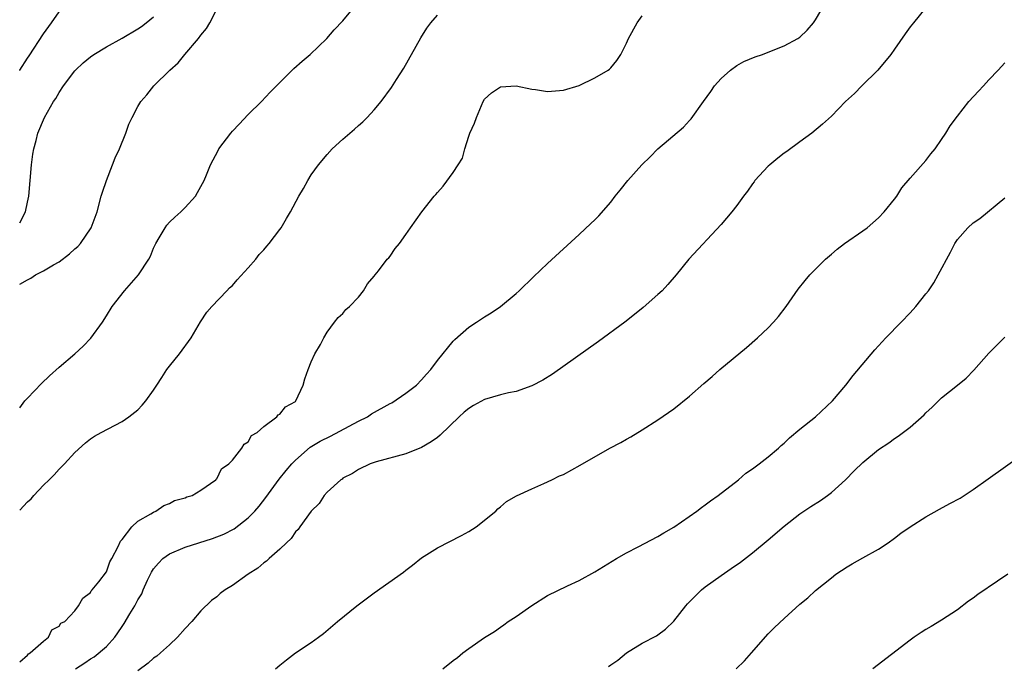
# Model space of a CAD drawing. Units: inches. Extents: x 2613000 to 2616000, y 1491000 to 1494000.
# Drawn here: x 2613000 to 2613125, y 1491373 to 1491455 of the extents above; entities that cross this region are included whole.
import ezdxf

# ---------------------------------------------------------------- set-up
doc = ezdxf.new("R2010")
doc.units = ezdxf.units.IN
doc.header["$MEASUREMENT"] = 0
doc.layers.add('LD26131491_10ft', color=61, linetype='Continuous')

msp = doc.modelspace()

# ---------------------------------------------------------------- linework, layer by layer
at = {"layer": 'LD26131491_10ft'}
for points, elevation in [([(2613000, 1491406.14), (2613000.66, 1491407), (2613001, 1491407.37), (2613002.78, 1491409.22), (2613003.8, 1491410.2), (2613005, 1491411.31), (2613006.99, 1491413), (2613008.05, 1491413.95), (2613009.03, 1491414.97), (2613010.49, 1491417), (2613011, 1491417.79), (2613011.72, 1491419), (2613013.3, 1491421), (2613015.08, 1491423), (2613016.4, 1491425), (2613016.61, 1491425.39), (2613017, 1491426.38), (2613017.28, 1491427), (2613017.7, 1491427.7), (2613018.44, 1491429), (2613018.67, 1491429.33), (2613019, 1491429.68), (2613019.67, 1491430.33), (2613020.45, 1491431), (2613021, 1491431.57), (2613022.31, 1491433), (2613022.55, 1491433.45), (2613023, 1491434.21), (2613023.4, 1491435), (2613023.69, 1491435.69), (2613024.2, 1491437), (2613025.18, 1491438.82), (2613025.29, 1491439), (2613026.79, 1491441), (2613027, 1491441.26), (2613027.87, 1491442.13), (2613029, 1491443.37), (2613030.68, 1491445), (2613031.79, 1491446.21), (2613034.81, 1491449.19), (2613035.84, 1491450.16), (2613036.86, 1491451), (2613038.97, 1491453), (2613039.89, 1491454.11), (2613041, 1491455.25), (2613042.44, 1491457)], 8200), ([(2613000, 1491421.81), (2613001, 1491422.37), (2613001.42, 1491422.58), (2613002, 1491423), (2613003, 1491423.53), (2613004.3, 1491424.3), (2613005, 1491424.68), (2613006.34, 1491425.66), (2613007, 1491426.33), (2613007.37, 1491426.63), (2613007.72, 1491427), (2613009.09, 1491429), (2613009.84, 1491431), (2613010.35, 1491433), (2613010.49, 1491433.51), (2613011, 1491435), (2613011.79, 1491437), (2613012.12, 1491437.88), (2613012.67, 1491439), (2613013.46, 1491441), (2613013.86, 1491442.14), (2613014.26, 1491443), (2613015, 1491444.39), (2613015.36, 1491445), (2613016.12, 1491445.88), (2613017.04, 1491447), (2613019.06, 1491449), (2613020.09, 1491449.91), (2613020.94, 1491451), (2613022.67, 1491453), (2613023, 1491453.43), (2613023.71, 1491454.29), (2613024.12, 1491455), (2613025.14, 1491457)], 8190), ([(2613007.07, 1491373), (2613008.25, 1491373.75), (2613009, 1491374.27), (2613009.47, 1491374.53), (2613011, 1491375.84), (2613012.07, 1491377), (2613012.46, 1491377.54), (2613013, 1491378.38), (2613013.27, 1491378.73), (2613013.99, 1491379.99), (2613014.6, 1491381), (2613015, 1491381.75), (2613015.49, 1491382.51), (2613015.68, 1491383), (2613016.23, 1491384.23), (2613016.73, 1491385.27), (2613017, 1491385.69), (2613017.6, 1491386.4), (2613018.18, 1491387), (2613019, 1491387.6), (2613021, 1491388.44), (2613022.73, 1491389), (2613024.47, 1491389.53), (2613025.91, 1491390.09), (2613027.22, 1491390.78), (2613029, 1491392.16), (2613029.82, 1491393), (2613030.37, 1491393.63), (2613031.24, 1491394.76), (2613032.93, 1491397.07), (2613033.83, 1491398.17), (2613034.53, 1491399), (2613035, 1491399.48), (2613036.88, 1491401.12), (2613038.12, 1491401.88), (2613039.45, 1491402.55), (2613043, 1491404.43), (2613044.12, 1491405), (2613044.64, 1491405.36), (2613047, 1491406.67), (2613047.22, 1491406.78), (2613049, 1491408), (2613050.34, 1491409), (2613051, 1491409.68), (2613051.61, 1491410.39), (2613052.19, 1491411), (2613053, 1491412.13), (2613055, 1491414.6), (2613055.2, 1491414.8), (2613057, 1491416.39), (2613057.96, 1491417), (2613059, 1491417.7), (2613059.81, 1491418.19), (2613061.01, 1491418.99), (2613063, 1491420.66), (2613063.38, 1491421), (2613065.22, 1491422.78), (2613067, 1491424.46), (2613071, 1491428.12), (2613072.49, 1491429.51), (2613073, 1491430.01), (2613073.49, 1491430.51), (2613075, 1491432.26), (2613075.57, 1491433), (2613076.22, 1491433.78), (2613077.18, 1491435), (2613078.94, 1491437), (2613080.01, 1491437.99), (2613080.98, 1491439), (2613084.23, 1491441.77), (2613085, 1491442.62), (2613085.2, 1491442.8), (2613086.78, 1491445), (2613087.69, 1491446.31), (2613088.19, 1491447), (2613089, 1491447.95), (2613090.2, 1491449), (2613091, 1491449.6), (2613091.89, 1491450.11), (2613093.32, 1491450.68), (2613094.27, 1491451), (2613095, 1491451.28), (2613097, 1491452.09), (2613098.76, 1491453), (2613099, 1491453.17), (2613099.93, 1491454.07), (2613100.72, 1491455), (2613101, 1491455.4), (2613102.33, 1491457.68)], 8230), ([(2613115.05, 1491457), (2613113.41, 1491455), (2613113, 1491454.48), (2613112.38, 1491453.62), (2613111, 1491451.68), (2613110.54, 1491451), (2613108.88, 1491449), (2613106.85, 1491447), (2613105.95, 1491446.05), (2613104.8, 1491445), (2613103, 1491443.16), (2613101.87, 1491442.13), (2613100.53, 1491441), (2613099, 1491439.91), (2613097.34, 1491438.66), (2613097, 1491438.45), (2613096.19, 1491437.81), (2613095.21, 1491437), (2613095, 1491436.8), (2613093.31, 1491435), (2613093.19, 1491434.81), (2613093, 1491434.57), (2613092.35, 1491433.65), (2613091.84, 1491433), (2613091, 1491431.8), (2613090.38, 1491431), (2613089, 1491429.41), (2613084.93, 1491425), (2613083.29, 1491423), (2613082.23, 1491421.77), (2613081.51, 1491421), (2613081, 1491420.51), (2613079.14, 1491418.86), (2613078.04, 1491417.96), (2613076.8, 1491417), (2613073.47, 1491414.53), (2613067.6, 1491410.4), (2613066.37, 1491409.63), (2613065, 1491408.9), (2613063, 1491408.22), (2613062.03, 1491408.03), (2613061, 1491407.76), (2613059, 1491407.18), (2613057.57, 1491406.43), (2613057, 1491406.06), (2613056.41, 1491405.59), (2613055.79, 1491405), (2613053.34, 1491402.66), (2613053, 1491402.37), (2613052.2, 1491401.8), (2613051, 1491401.07), (2613049, 1491400.3), (2613045.25, 1491399.25), (2613044.49, 1491399), (2613043, 1491398.31), (2613042.22, 1491397.77), (2613041, 1491397.18), (2613040.91, 1491397.09), (2613040.76, 1491397), (2613039, 1491395.4), (2613038.64, 1491395), (2613038, 1491394), (2613037, 1491393.01), (2613035.55, 1491391), (2613035.33, 1491390.67), (2613035, 1491390.37), (2613034.46, 1491389.54), (2613033.84, 1491389), (2613033, 1491388.19), (2613031.67, 1491387), (2613031.34, 1491386.66), (2613031, 1491386.43), (2613030.23, 1491385.77), (2613029, 1491385), (2613027, 1491383.56), (2613026.08, 1491383), (2613025.46, 1491382.54), (2613025, 1491382.15), (2613024.34, 1491381.66), (2613023, 1491380.36), (2613021.85, 1491379), (2613021, 1491378.12), (2613020.02, 1491377), (2613019, 1491376.03), (2613017.86, 1491375), (2613017.39, 1491374.61), (2613017, 1491374.36), (2613016.29, 1491373.71), (2613015, 1491372.74)], 8240), ([(2613000, 1491448.97), (2613000.02, 1491449), (2613001, 1491450.52), (2613001.2, 1491450.8), (2613003, 1491453.61), (2613004.02, 1491455), (2613005, 1491456.42)], 8170), ([(2613000, 1491393.13), (2613001, 1491394.19), (2613001.44, 1491394.56), (2613001.81, 1491395), (2613003, 1491396.31), (2613003.72, 1491397), (2613004.36, 1491397.64), (2613005, 1491398.36), (2613005.67, 1491399), (2613007, 1491400.45), (2613008.33, 1491401.67), (2613009, 1491402.18), (2613009.48, 1491402.52), (2613010.34, 1491403), (2613013, 1491404.41), (2613013.85, 1491405), (2613015, 1491405.89), (2613015.55, 1491406.45), (2613016.01, 1491407), (2613017, 1491408.36), (2613017.42, 1491409), (2613018.02, 1491409.98), (2613018.69, 1491411), (2613019, 1491411.43), (2613020.28, 1491413), (2613021.78, 1491415), (2613022.96, 1491417.04), (2613023.74, 1491418.26), (2613024.37, 1491419), (2613026.27, 1491421), (2613026.64, 1491421.36), (2613027, 1491421.68), (2613027.61, 1491422.39), (2613029, 1491423.89), (2613029.95, 1491425), (2613030.41, 1491425.59), (2613031, 1491426.2), (2613031.35, 1491426.65), (2613031.66, 1491427), (2613033, 1491428.76), (2613033.17, 1491429), (2613033.85, 1491430.15), (2613034.36, 1491431), (2613035.44, 1491433), (2613036.01, 1491433.99), (2613036.55, 1491435), (2613037, 1491435.7), (2613037.91, 1491437), (2613039, 1491438.29), (2613039.67, 1491439), (2613041, 1491440.23), (2613042.49, 1491441.51), (2613043, 1491441.97), (2613043.56, 1491442.44), (2613044.11, 1491443), (2613045, 1491443.97), (2613045.86, 1491445), (2613047.2, 1491446.8), (2613047.81, 1491447.81), (2613048.75, 1491449.25), (2613050.9, 1491453.1), (2613051.67, 1491454.33), (2613052.17, 1491455), (2613053, 1491455.97)], 8210), ([(2613000, 1491373.87), (2613001, 1491374.74), (2613001.1, 1491374.9), (2613001.32, 1491375), (2613003, 1491376.52), (2613003.66, 1491377), (2613004.06, 1491377.94), (2613005, 1491378.41), (2613005.21, 1491378.79), (2613005.71, 1491379), (2613007, 1491380.35), (2613007.46, 1491381), (2613008.03, 1491381.97), (2613009, 1491382.7), (2613009.09, 1491382.91), (2613009.18, 1491383), (2613010.05, 1491384.04), (2613011, 1491385.3), (2613011.43, 1491386.57), (2613011.7, 1491387), (2613012.51, 1491388.51), (2613012.8, 1491389.2), (2613013, 1491389.43), (2613014.23, 1491391), (2613015, 1491391.72), (2613016.65, 1491392.65), (2613017, 1491392.9), (2613017.28, 1491393), (2613018.29, 1491393.71), (2613019, 1491393.98), (2613019.65, 1491394.35), (2613021, 1491394.7), (2613021.19, 1491394.81), (2613021.9, 1491395), (2613023, 1491395.69), (2613024.9, 1491397), (2613024.94, 1491397.06), (2613025, 1491397.1), (2613025.62, 1491398.38), (2613026.56, 1491399), (2613027, 1491399.48), (2613028.21, 1491401), (2613028.47, 1491401.53), (2613029, 1491401.82), (2613029.4, 1491402.6), (2613030.14, 1491403), (2613031, 1491403.76), (2613032.63, 1491405), (2613032.78, 1491405.22), (2613033, 1491405.31), (2613033.73, 1491406.27), (2613035, 1491406.95), (2613035.06, 1491407), (2613035.98, 1491409), (2613036.18, 1491409.82), (2613036.61, 1491411), (2613037, 1491411.96), (2613037.47, 1491413), (2613038.17, 1491414.17), (2613038.58, 1491415), (2613039, 1491415.73), (2613039.96, 1491417), (2613040.4, 1491417.6), (2613041, 1491418.09), (2613041.4, 1491418.6), (2613041.87, 1491419), (2613043, 1491420.19), (2613043.64, 1491421), (2613044.14, 1491421.86), (2613045, 1491422.85), (2613045.1, 1491423), (2613045.52, 1491423.52), (2613046.65, 1491425), (2613046.83, 1491425.17), (2613047, 1491425.37), (2613047.66, 1491426.34), (2613048.18, 1491427), (2613049, 1491428.12), (2613049.6, 1491429), (2613051.05, 1491431), (2613052.6, 1491433), (2613052.79, 1491433.21), (2613053, 1491433.47), (2613053.74, 1491434.26), (2613055, 1491436.01), (2613055.66, 1491437), (2613056.18, 1491437.82), (2613056.49, 1491439), (2613057, 1491440.61), (2613057.14, 1491441), (2613057.72, 1491442.28), (2613057.96, 1491443), (2613058.83, 1491445), (2613059, 1491445.3), (2613059.89, 1491446.11), (2613061, 1491446.87), (2613063, 1491446.99), (2613065, 1491446.59), (2613065.47, 1491446.53), (2613067, 1491446.28), (2613069, 1491446.45), (2613071, 1491447.05), (2613073, 1491448.01), (2613074.68, 1491449), (2613074.86, 1491449.14), (2613075, 1491449.28), (2613075.76, 1491450.24), (2613076.27, 1491451), (2613077, 1491452.41), (2613077.24, 1491453), (2613078.37, 1491455), (2613079, 1491455.89)], 8220), ([(2613000, 1491429.6), (2613000.74, 1491431), (2613001, 1491432.26), (2613001.14, 1491433), (2613001.49, 1491437), (2613001.66, 1491438.34), (2613001.78, 1491439), (2613002.08, 1491440.08), (2613002.31, 1491441), (2613003.16, 1491443), (2613004.27, 1491445), (2613004.58, 1491445.42), (2613005, 1491446.16), (2613005.54, 1491447), (2613007, 1491448.9), (2613007.09, 1491449), (2613008.07, 1491449.93), (2613009, 1491450.7), (2613009.41, 1491451), (2613011, 1491451.97), (2613013, 1491453.07), (2613015, 1491454.23), (2613015.46, 1491454.54), (2613016.06, 1491455), (2613017, 1491455.77)], 8180), ([(2613032.46, 1491373), (2613033, 1491373.47), (2613033.85, 1491374.15), (2613035, 1491375.02), (2613037, 1491376.35), (2613037.93, 1491377), (2613038.54, 1491377.46), (2613040.34, 1491379), (2613042.79, 1491381), (2613045, 1491382.63), (2613048.72, 1491385.28), (2613049, 1491385.51), (2613049.86, 1491386.14), (2613051, 1491387.08), (2613053, 1491388.37), (2613056.08, 1491389.92), (2613057, 1491390.41), (2613057.91, 1491391), (2613060.41, 1491393), (2613060.69, 1491393.31), (2613061, 1491393.56), (2613061.76, 1491394.24), (2613063.05, 1491394.95), (2613065, 1491395.86), (2613066.5, 1491396.5), (2613067.51, 1491397), (2613068.52, 1491397.48), (2613069, 1491397.68), (2613071.14, 1491398.86), (2613074.9, 1491401), (2613076.27, 1491401.73), (2613077, 1491402.16), (2613077.54, 1491402.46), (2613079, 1491403.34), (2613081, 1491404.59), (2613083, 1491405.99), (2613085, 1491407.6), (2613086.8, 1491409.2), (2613087.88, 1491410.12), (2613088.86, 1491411), (2613092.22, 1491413.78), (2613093.65, 1491415), (2613095, 1491416.28), (2613095.68, 1491417), (2613096.29, 1491417.71), (2613097.28, 1491419), (2613098.81, 1491421.19), (2613099.69, 1491422.31), (2613100.29, 1491423), (2613101, 1491423.75), (2613102.27, 1491425), (2613103, 1491425.65), (2613103.74, 1491426.26), (2613104.69, 1491427), (2613107, 1491428.59), (2613107.53, 1491429), (2613109, 1491430.24), (2613109.7, 1491431), (2613111, 1491432.6), (2613111.29, 1491433), (2613111.95, 1491434.05), (2613113, 1491435.27), (2613115, 1491437.54), (2613115.64, 1491438.36), (2613116.18, 1491439), (2613117, 1491440.18), (2613117.55, 1491441), (2613118.09, 1491441.91), (2613119, 1491443.15), (2613120.45, 1491445), (2613121.66, 1491446.34), (2613122.3, 1491447), (2613123, 1491447.78), (2613124.17, 1491449), (2613125, 1491449.92)], 8250), ([(2613053.71, 1491373), (2613055, 1491374.03), (2613055.57, 1491374.43), (2613056.25, 1491375), (2613057, 1491375.56), (2613058.98, 1491376.98), (2613060.26, 1491377.74), (2613061, 1491378.27), (2613061.44, 1491378.56), (2613062, 1491379), (2613063, 1491379.65), (2613065, 1491381.05), (2613067, 1491382.28), (2613069.51, 1491383.51), (2613071, 1491384.2), (2613073, 1491385.32), (2613075.72, 1491387), (2613077, 1491387.73), (2613078.47, 1491388.47), (2613081, 1491389.79), (2613081.74, 1491390.26), (2613083, 1491390.98), (2613085.92, 1491393), (2613086.52, 1491393.48), (2613087, 1491393.8), (2613087.67, 1491394.33), (2613088.63, 1491395), (2613091.2, 1491397), (2613092.15, 1491397.85), (2613093, 1491398.39), (2613093.86, 1491399), (2613095, 1491399.91), (2613096.3, 1491401), (2613096.65, 1491401.35), (2613097, 1491401.65), (2613097.68, 1491402.32), (2613099, 1491403.41), (2613101.01, 1491405), (2613103.13, 1491407), (2613104.85, 1491409), (2613105.78, 1491410.22), (2613108.51, 1491413.49), (2613109.92, 1491415), (2613111.87, 1491417), (2613113, 1491418.2), (2613113.73, 1491419), (2613115, 1491420.58), (2613115.31, 1491421), (2613115.99, 1491422.01), (2613116.57, 1491423), (2613118.12, 1491425.88), (2613118.69, 1491427), (2613119, 1491427.49), (2613120.31, 1491429), (2613121, 1491429.6), (2613121.83, 1491430.17), (2613125, 1491432.8)], 8260), ([(2613074.71, 1491373.29), (2613075, 1491373.51), (2613075.89, 1491374.11), (2613077, 1491375.03), (2613079, 1491376.26), (2613080.8, 1491377.2), (2613081, 1491377.32), (2613081.96, 1491378.04), (2613083, 1491379.06), (2613084.53, 1491381), (2613084.75, 1491381.25), (2613086.53, 1491383), (2613087, 1491383.39), (2613089, 1491384.86), (2613090.28, 1491385.72), (2613091.46, 1491386.54), (2613093, 1491387.7), (2613095, 1491389.36), (2613097, 1491391.09), (2613099, 1491392.65), (2613099.49, 1491393), (2613100.4, 1491393.6), (2613101.62, 1491394.38), (2613102.51, 1491395), (2613103, 1491395.37), (2613104.79, 1491397), (2613105.89, 1491398.11), (2613107, 1491399.19), (2613109, 1491400.82), (2613110.3, 1491401.7), (2613111, 1491402.24), (2613111.48, 1491402.52), (2613113, 1491403.68), (2613114.77, 1491405.23), (2613115, 1491405.48), (2613115.79, 1491406.2), (2613116.58, 1491407), (2613117, 1491407.39), (2613119, 1491409.02), (2613120.1, 1491409.9), (2613121.08, 1491410.92), (2613123, 1491413.07), (2613125, 1491415.11)], 8270), ([(2613090.93, 1491373), (2613091.98, 1491374.02), (2613092.87, 1491375), (2613095, 1491377.43), (2613095.78, 1491378.22), (2613097, 1491379.4), (2613099, 1491381.21), (2613100, 1491382), (2613101, 1491382.95), (2613103, 1491384.56), (2613103.59, 1491385), (2613105, 1491385.96), (2613105.66, 1491386.34), (2613107, 1491387.07), (2613109, 1491388.19), (2613110.21, 1491389), (2613111, 1491389.56), (2613111.8, 1491390.2), (2613113, 1491391.01), (2613115, 1491392.28), (2613116.73, 1491393.27), (2613118.04, 1491393.96), (2613119.33, 1491394.67), (2613119.85, 1491395), (2613121, 1491395.77), (2613122.88, 1491397.12), (2613127, 1491400.04)], 8280), ([(2613125.38, 1491385), (2613124.1, 1491384.1), (2613121.58, 1491382.42), (2613121, 1491381.95), (2613120.42, 1491381.58), (2613119, 1491380.48), (2613117, 1491379.16), (2613115.65, 1491378.35), (2613115, 1491377.99), (2613114.39, 1491377.61), (2613113.49, 1491377), (2613113, 1491376.65), (2613108.26, 1491373)], 8290)]:
    msp.add_lwpolyline(points, dxfattribs=dict(at, elevation=elevation))

doc.saveas('drawing.dxf')
